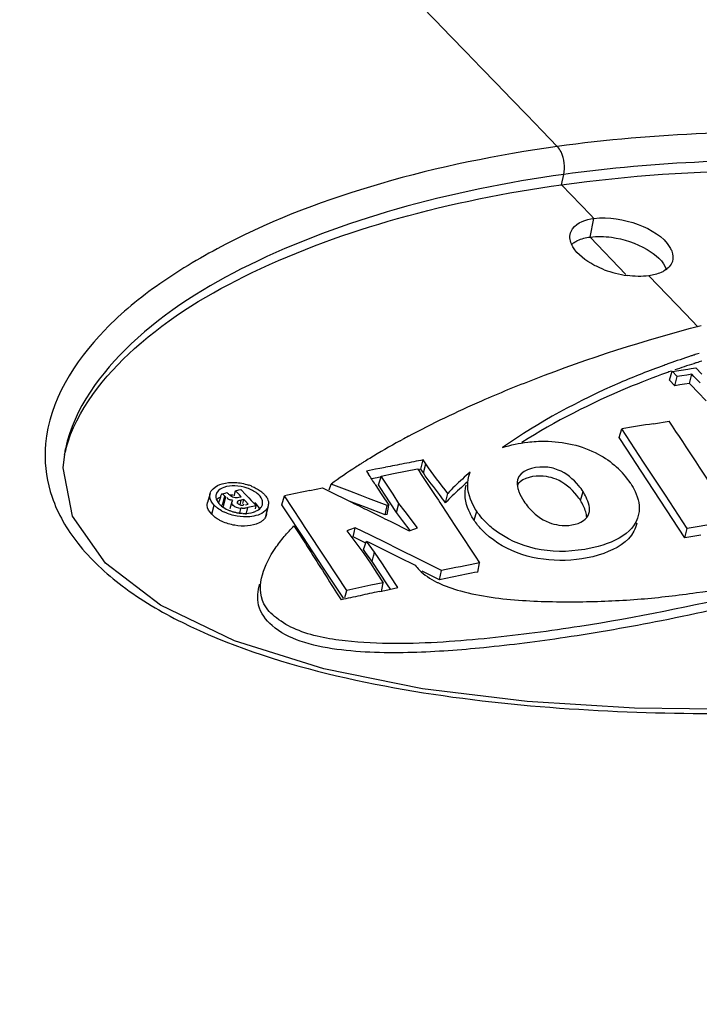
# Model space of a CAD drawing. Units: millimetres. Extents: x 15 to 565, y 38 to 257.
# Drawn here: x 524 to 529, y 144 to 152 of the extents above; entities that cross this region are included whole.
import ezdxf

# ---------------------------------------------------------------- set-up
doc = ezdxf.new("R2010")
doc.units = ezdxf.units.MM
doc.header["$LTSCALE"] = 23.1
doc.layers.get('0').update_dxf_attribs({"linetype": 'CONTINUOUS'})
doc.layers.add('02___PRT_ALL_AXES', color=7, linetype='CONTINUOUS')

msp = doc.modelspace()

# ---------------------------------------------------------------- linework, layer by layer
at = {"color": 7, "linetype": 'Continuous'}
for p, q in [((528.4255, 150.32), (528.1789, 150.5763)), ((528.4221, 150.1316), (528.4548, 150.2895)), ((528.4548, 150.2895), (528.4255, 150.32)), ((528.7273, 149.8135), (528.4221, 150.1316)), ((529.2325, 149.4779), (528.9224, 149.802)), ((529.3373, 149.3682), (529.2325, 149.4779)), ((529.1113, 148.9597), (529.12, 148.988)), ((529.12, 148.9879), (529.2537, 149.0078)), ((529.1617, 148.9442), (529.12, 148.988)), ((529.2537, 149.0078), (529.2811, 149.0118)), ((529.2811, 149.0118), (529.3206, 149.0176)), ((529.3204, 149.0175), (529.3722, 148.9632)), ((529.097, 148.9129), (529.1113, 148.9597)), ((529.1419, 148.8657), (529.097, 148.9129)), ((529.1419, 148.8657), (529.1504, 148.8994)), ((529.1504, 148.8994), (529.1617, 148.9442)), ((529.2039, 148.9505), (529.1617, 148.9442)), ((529.2461, 148.9567), (529.2039, 148.9505)), ((529.2882, 148.963), (529.2461, 148.9567)), ((529.2685, 148.8844), (529.2883, 148.9629)), ((529.3056, 148.9447), (529.2883, 148.9629)), ((529.338, 148.9107), (529.3056, 148.9447)), ((529.3584, 148.8893), (529.338, 148.9107)), ((529.1841, 148.8719), (529.142, 148.8656)), ((529.2263, 148.8782), (529.1841, 148.8719)), ((529.2685, 148.8844), (529.2263, 148.8782)), ((529.2821, 148.8702), (529.2685, 148.8844)), ((529.3386, 148.8108), (529.2821, 148.8702)), ((529.4087, 148.737), (529.3386, 148.8108)), ((528.9608, 148.5418), (529.0957, 148.563)), ((528.6682, 148.4233), (528.6908, 148.4984)), ((528.8775, 148.215), (528.6908, 148.4984)), ((526.8045, 148.3965), (526.8242, 148.4073)), ((528.7334, 148.3244), (528.6682, 148.4233)), ((528.8556, 148.1387), (528.7334, 148.3244)), ((526.9814, 148.1544), (527.0017, 148.2333)), ((527.0244, 148.199), (527.0017, 148.2333)), ((526.5954, 148.1539), (526.5181, 148.1385)), ((526.6316, 148.1611), (526.5954, 148.1539)), ((526.6794, 148.1705), (526.6316, 148.1611)), ((526.8507, 148.1374), (526.9538, 148.1575)), ((526.9538, 148.1575), (526.9636, 148.1427)), ((526.9814, 148.1544), (526.9587, 148.1501)), ((526.9636, 148.1427), (526.9848, 148.1105)), ((527.0026, 148.1223), (526.9814, 148.1544)), ((527.0026, 148.1223), (527.0244, 148.199)), ((528.9284, 148.1376), (528.8775, 148.215)), ((526.5181, 148.1385), (526.5346, 148.1136)), ((526.6097, 148.0819), (526.5618, 148.0724)), ((526.6459, 148.089), (526.6097, 148.0819)), ((526.6217, 148.0214), (526.6399, 148.0819)), ((526.6399, 148.0819), (526.6444, 148.0967)), ((526.6444, 148.0967), (526.7476, 148.1171)), ((526.6947, 148.0187), (526.6444, 148.0967)), ((526.7476, 148.1171), (526.8507, 148.1374)), ((526.9848, 148.1105), (527.1027, 147.932)), ((527.3889, 148.095), (527.4016, 148.1293)), ((529.0178, 147.8918), (528.8556, 148.1387)), ((529.0633, 147.9322), (528.9284, 148.1376)), ((525.4046, 147.9716), (525.4322, 147.9776)), ((525.4322, 147.9776), (525.4494, 147.9813)), ((525.4494, 147.9813), (525.4929, 147.9352)), ((526.0368, 147.9727), (526.1453, 147.9953)), ((526.1453, 147.9953), (526.1899, 147.9732)), ((526.2016, 147.978), (526.2169, 148.0278)), ((526.3768, 147.967), (526.2169, 148.0278)), ((526.5926, 148.0255), (526.6504, 147.9368)), ((526.6723, 147.9429), (526.6217, 148.0214)), ((526.7449, 147.9408), (526.6947, 148.0187)), ((525.1876, 147.9485), (525.1657, 147.8725)), ((525.2615, 147.8698), (525.2697, 147.895)), ((525.2697, 147.895), (525.2779, 147.9203)), ((525.286, 147.9456), (525.3146, 147.9519)), ((525.2921, 147.8477), (525.3137, 147.925)), ((525.301, 147.8383), (525.3226, 147.9155)), ((525.3226, 147.9155), (525.3137, 147.925)), ((525.3146, 147.9519), (525.331, 147.9555)), ((525.3914, 147.9285), (525.4046, 147.9716)), ((525.4208, 147.9544), (525.4046, 147.9716)), ((525.4373, 147.9369), (525.4208, 147.9544)), ((525.4317, 147.9161), (525.4526, 147.9206)), ((525.4526, 147.9206), (525.4373, 147.9369)), ((525.4421, 147.8498), (525.4511, 147.8907)), ((525.4758, 147.8961), (525.4511, 147.8907)), ((525.4671, 147.8614), (525.4758, 147.8961)), ((525.4875, 147.8837), (525.4758, 147.8961)), ((525.4929, 147.9352), (525.516, 147.9106)), ((525.516, 147.9106), (525.5364, 147.889)), ((525.7968, 147.8514), (525.8196, 147.9268)), ((525.9613, 147.7125), (525.8196, 147.9268)), ((526.1899, 147.9732), (526.3916, 147.8735)), ((526.4658, 147.9331), (526.3768, 147.967)), ((526.5364, 147.9061), (526.4658, 147.9331)), ((526.6958, 147.8453), (526.5364, 147.9061)), ((526.6504, 147.9368), (526.7085, 147.8478)), ((526.7734, 147.7861), (526.6723, 147.9429)), ((526.7951, 147.8629), (526.7449, 147.9408)), ((527.1027, 147.932), (527.1302, 147.8902)), ((527.1302, 147.8902), (527.1426, 147.8715)), ((527.1915, 147.8684), (527.2103, 147.9491)), ((528.3401, 147.8874), (528.3618, 147.964)), ((529.228, 147.5711), (529.0178, 147.8918)), ((529.2483, 147.6498), (529.0633, 147.9322)), ((525.2009, 147.771), (525.2225, 147.8483)), ((525.3723, 147.8781), (525.3549, 147.8179)), ((525.3744, 147.8777), (525.3804, 147.8894)), ((525.4193, 147.8625), (525.4233, 147.8816)), ((525.4394, 147.7812), (525.4485, 147.8202)), ((525.512, 147.8576), (525.4875, 147.8837)), ((525.5074, 147.8271), (525.4887, 147.8225)), ((525.4888, 147.8526), (525.512, 147.8576)), ((525.495, 147.7703), (525.5074, 147.8271)), ((525.5798, 147.8429), (525.5074, 147.8271)), ((525.5364, 147.889), (525.5587, 147.8653)), ((525.5587, 147.8653), (525.5798, 147.8429)), ((525.5751, 147.8178), (525.5798, 147.8429)), ((525.6675, 147.7699), (525.6833, 147.8472)), ((525.6826, 147.8473), (525.6774, 147.8291)), ((525.8366, 147.7912), (525.7968, 147.8514)), ((526.5162, 147.8282), (526.3724, 147.883)), ((526.3916, 147.8735), (526.4108, 147.8639)), ((526.4108, 147.8639), (526.4557, 147.8418)), ((526.4557, 147.8418), (526.5027, 147.8184)), ((526.5027, 147.8184), (526.5192, 147.8103)), ((526.6772, 147.7667), (526.5162, 147.8282)), ((526.5192, 147.8103), (526.6372, 147.7518)), ((526.6772, 147.7667), (526.6958, 147.8453)), ((526.7085, 147.8478), (526.6958, 147.8453)), ((526.6994, 147.8003), (526.7085, 147.8478)), ((526.7734, 147.7861), (526.7951, 147.8629)), ((526.848, 147.7939), (526.7951, 147.8629)), ((527.1426, 147.8715), (527.1588, 147.8469)), ((527.1588, 147.8469), (527.2716, 147.6756)), ((525.6619, 147.7524), (525.6723, 147.8035)), ((525.6669, 147.77), (525.6619, 147.7524)), ((525.9754, 147.5812), (525.8366, 147.7912)), ((526.6372, 147.7518), (526.6561, 147.7424)), ((526.6561, 147.7424), (526.6751, 147.7329)), ((526.6751, 147.7329), (526.7196, 147.7109)), ((526.6936, 147.77), (526.6772, 147.7667)), ((526.6936, 147.77), (526.6994, 147.8003)), ((526.8259, 147.7174), (526.7734, 147.7861)), ((526.9535, 147.6558), (526.848, 147.7939)), ((527.4346, 147.7205), (527.4563, 147.7972)), ((525.9974, 147.6579), (525.9613, 147.7125)), ((526.1745, 147.3894), (525.9974, 147.6579)), ((526.3748, 147.6391), (526.3509, 147.6304)), ((526.4225, 147.6566), (526.3748, 147.6391)), ((526.4129, 147.6158), (526.4225, 147.6566)), ((526.5521, 147.5925), (526.4225, 147.6566)), ((526.7196, 147.7109), (526.8821, 147.6301)), ((526.8904, 147.6331), (526.8259, 147.7174)), ((526.8821, 147.6301), (526.9297, 147.6472)), ((526.9297, 147.6472), (526.9535, 147.6558)), ((527.2716, 147.6756), (527.3059, 147.6234)), ((529.228, 147.5711), (529.2483, 147.6498)), ((526.1533, 147.3115), (525.9754, 147.5812)), ((526.3509, 147.6304), (526.4539, 147.4934)), ((526.404, 147.5777), (526.4129, 147.6158)), ((526.5117, 147.5244), (526.404, 147.5777)), ((526.5701, 147.5836), (526.5521, 147.5925)), ((526.6682, 147.535), (526.5701, 147.5836)), ((527.3059, 147.6234), (527.4437, 147.4136)), ((529.3643, 147.5938), (529.228, 147.5711)), ((526.4539, 147.4934), (526.4785, 147.4607)), ((526.4918, 147.4707), (526.5181, 147.5416)), ((526.5104, 147.446), (526.4918, 147.4707)), ((526.5181, 147.5416), (526.5432, 147.5292)), ((526.5411, 147.5109), (526.5181, 147.5416)), ((526.5872, 147.4496), (526.5411, 147.5109)), ((526.5432, 147.5292), (526.6563, 147.4732)), ((526.6563, 147.4732), (526.7943, 147.4048)), ((526.802, 147.4686), (526.6682, 147.535)), ((526.3507, 147.1214), (526.1745, 147.3894)), ((526.4785, 147.4607), (526.497, 147.436)), ((526.497, 147.436), (526.5514, 147.3533)), ((526.5674, 147.3701), (526.5104, 147.446)), ((526.6537, 147.3487), (526.5872, 147.4496)), ((526.7943, 147.4048), (526.9321, 147.3364)), ((526.849, 147.4453), (526.802, 147.4686)), ((526.9132, 147.4134), (526.849, 147.4453)), ((527.1575, 147.2919), (526.9132, 147.4134)), ((527.4437, 147.4136), (527.4809, 147.357)), ((526.2992, 147.0898), (526.1533, 147.3115)), ((526.5514, 147.3533), (526.6057, 147.2707)), ((526.6328, 147.2705), (526.5672, 147.3701)), ((526.7201, 147.2478), (526.6537, 147.3487)), ((527.4659, 147.2792), (527.4809, 147.357)), ((526.6057, 147.2707), (526.6599, 147.1881)), ((526.6982, 147.1711), (526.6328, 147.2705)), ((526.7864, 147.147), (526.7201, 147.2478)), ((527.1387, 147.2132), (526.9913, 147.2865)), ((527.1387, 147.2132), (527.1575, 147.2919)), ((527.2478, 147.2354), (527.1387, 147.2132)), ((526.4538, 147.1438), (526.3507, 147.1214)), ((526.5569, 147.1661), (526.4538, 147.1438)), ((526.6599, 147.1881), (526.5569, 147.1661)), ((526.6449, 147.1102), (526.6568, 147.1719)), ((526.6568, 147.1719), (526.6599, 147.1881)), ((526.6738, 147.123), (526.7864, 147.147)), ((526.723, 147.1334), (526.6982, 147.1711)), ((526.2798, 147.077), (526.3025, 147.0424)), ((526.3219, 147.0552), (526.2992, 147.0898)), ((526.3356, 147.0627), (526.3507, 147.1214)), ((526.6252, 147.1126), (526.6436, 147.1165)), ((526.6436, 147.1165), (526.6738, 147.123))]:
    msp.add_line(p, q, dxfattribs=at)
for centre, radius, start, end in [((239.2611, -127.3628), 401.1032, 43.927568, 45.633881), ((528.8555, 150.6726), 0.8769, 249.08305, 262.25886), ((531.5363, 142.1929), 7.2834, 108.03071, 109.59835), ((531.5852, 142.0447), 7.4395, 107.83948, 108.03556), ((531.6005, 141.997), 7.4895, 107.47762, 107.83929), ((531.5975, 141.8737), 7.5368, 107.1604, 107.52055), ((531.48, 142.3529), 7.1137, 109.60308, 109.96736), ((531.4714, 142.2534), 7.1368, 109.28229, 109.64624), ((531.5351, 142.0683), 7.3325, 107.71276, 109.04833), ((531.5805, 141.9278), 7.4802, 107.52076, 107.71647), ((282.1708, -14.1007), 295.688, 33.214332, 33.375204), ((538.1987, 90.232), 59.0371, 99.002456, 99.267854), ((529.9216, 142.7327), 6.4649, 118.82707, 121.47617), ((530.3209, 142.016), 7.2853, 118.22115, 118.6832), ((529.591, 143.2801), 5.8254, 121.5136, 122.08098), ((538.6772, 87.3804), 61.9628, 100.86098, 101.01268), ((529.171, 143.9295), 5.052, 122.87592, 125.78493), ((529.4416, 143.5173), 5.5451, 122.35859, 122.91131), ((529.514, 143.4031), 5.6803, 122.08222, 122.35968), ((538.7206, 87.1571), 62.1903, 101.012679, 101.164008), ((528.1521, 147.6267), 0.7375, 33.35918, 47.83014), ((510.1712, 137.2918), 19.6182, 33.17025, 33.47847), ((525.3814, 147.6219), 0.4195, 67.23922, 71.60761), ((528.5786, 146.6738), 1.8704, 134.41504, 137.0145), ((528.7406, 146.4153), 2.1241, 132.34352, 134.62243), ((528.9685, 146.1653), 2.4625, 130.31888, 132.34489), ((525.3003, 147.9214), 0.0644, 156.56605, 168.90931), ((515.5188, 151.0715), 10.2552, 342.10521, 342.25374), ((525.3736, 147.6446), 0.2895, 88.59901, 92.91711), ((525.4493, 147.74), 0.2829, 51.20197, 54.43089), ((538.9951, 86.0548), 63.2593, 101.820378, 102.021435), ((528.5501, 146.6083), 1.853, 134.62136, 137.15266), ((525.4727, 148.1054), 0.3253, 245.74234, 250.06072), ((528.0984, 147.3082), 2.4762, 167.84339, 168.46196), ((525.603, 147.8632), 0.0819, 348.68591, 356.28527), ((525.4521, 148.0955), 0.3391, 240.33954, 245.24146), ((525.4749, 148.1113), 0.3316, 250.04401, 255.00167), ((538.7745, 90.8633), 57.58, 99.116283, 99.52293), ((539.3182, 87.7584), 60.7628, 101.2338, 101.544804), ((539.2746, 87.8402), 60.6006, 101.236586, 101.446887), ((527.4706, 147.9034), 0.7938, 243.39974, 244.21376), ((539.6206, 86.5591), 61.9322, 102.265163, 102.417993), ((539.5776, 86.7569), 61.7298, 102.112003, 102.265164)]:
    msp.add_arc(centre, radius, start, end, dxfattribs=at)
for points, knots in [([(511.6412, 152.8687), (514.684, 149.3582), (521.2966, 142.34), (528.4195, 135.8412), (532.2263, 132.6211)], [0, 0, 0, 0, 0.482331, 1, 1, 1, 1]), ([(512.925, 150.9113), (513.8353, 149.8901), (517.6534, 145.7056), (521.6794, 141.7123), (524.8207, 138.7814)], [0, 0, 0, 0, 0.241511, 1, 1, 1, 1]), ([(528.2518, 150.1531), (528.255, 150.1703), (528.2916, 150.2509), (528.388, 150.2802), (528.4548, 150.2895)], [0, 0, 0, 0, 0.206359, 1, 1, 1, 1]), ([(528.4548, 150.2895), (528.5805, 150.307), (528.8205, 150.2646), (529.0454, 150.1371), (529.1018, 150.0412)], [0, 0, 0, 0, 0.533087, 1, 1, 1, 1]), ([(528.2638, 150.0679), (528.2673, 150.0711), (528.2747, 150.0773), (528.2825, 150.0829), (528.2866, 150.0856)], [0, 0, 0, 0, 0.490114, 1, 1, 1, 1]), ([(528.2866, 150.0856), (528.2956, 150.0915), (528.3377, 150.1146), (528.3852, 150.1265), (528.4221, 150.1316)], [0, 0, 0, 0, 0.223287, 1, 1, 1, 1]), ([(528.6031, 150.1295), (528.709, 150.1149), (528.8867, 150.0572), (529.0478, 149.9273), (529.0728, 149.8509)], [0, 0, 0, 0, 0.570479, 1, 1, 1, 1]), ([(528.5425, 149.8535), (528.5125, 149.865), (528.412, 149.9104), (528.3151, 149.9798), (528.275, 150.048)], [0, 0, 0, 0, 0.288622, 1, 1, 1, 1]), ([(529.1018, 150.0412), (529.1076, 150.0315), (529.1256, 149.9956), (529.1304, 149.9516), (529.1218, 149.9239)], [0, 0, 0, 0, 0.281427, 1, 1, 1, 1]), ([(529.0534, 149.844), (529.0445, 149.8387), (529.0034, 149.8179), (528.9578, 149.8069), (528.9224, 149.802)], [0, 0, 0, 0, 0.224193, 1, 1, 1, 1]), ([(527.5003, 148.7377), (527.6478, 148.8023), (528.2571, 149.052), (528.8861, 149.2528), (529.3669, 149.3795)], [0, 0, 0, 0, 0.244729, 1, 1, 1, 1]), ([(529.0507, 149.039), (528.9243, 148.9931), (528.4458, 148.8037), (527.9886, 148.557), (527.677, 148.3393)], [0, 0, 0, 0, 0.261345, 1, 1, 1, 1]), ([(529.0719, 148.9747), (528.9599, 148.9347), (528.5345, 148.7707), (528.1253, 148.5627), (527.841, 148.3817)], [0, 0, 0, 0, 0.260889, 1, 1, 1, 1]), ([(527.8905, 148.3852), (527.9388, 148.3908), (528.1425, 148.4026), (528.3528, 148.3571), (528.49, 148.2837)], [0, 0, 0, 0, 0.238118, 1, 1, 1, 1]), ([(528.1504, 148.1478), (528.1119, 148.1632), (527.9961, 148.1906), (527.8225, 148.1443), (527.8039, 148.0629)], [0, 0, 0, 0, 0.331502, 1, 1, 1, 1]), ([(528.3618, 147.964), (528.351, 147.9815), (528.2947, 148.0567), (528.2186, 148.1205), (528.1504, 148.1478)], [0, 0, 0, 0, 0.218779, 1, 1, 1, 1]), ([(527.1915, 147.8684), (527.1743, 147.8915), (527.1129, 147.9773), (527.0449, 148.0583), (527.0026, 148.1223)], [0, 0, 0, 0, 0.273232, 1, 1, 1, 1]), ([(527.4563, 147.7972), (527.4404, 147.8215), (527.3887, 147.9103), (527.3684, 148.0235), (527.389, 148.095)], [0, 0, 0, 0, 0.280831, 1, 1, 1, 1]), ([(528.1316, 148.0694), (528.1056, 148.0802), (528.0056, 148.1061), (527.8863, 148.0944), (527.8266, 148.0474)], [0, 0, 0, 0, 0.270332, 1, 1, 1, 1]), ([(528.3401, 147.8874), (528.331, 147.9021), (528.277, 147.9775), (528.2014, 148.0404), (528.1316, 148.0694)], [0, 0, 0, 0, 0.1862, 1, 1, 1, 1]), ([(527.4346, 147.7205), (527.4176, 147.7464), (527.366, 147.8358), (527.3469, 147.9493), (527.3671, 148.0192)], [0, 0, 0, 0, 0.298745, 1, 1, 1, 1]), ([(527.8073, 147.9889), (527.8084, 147.9847), (527.8109, 147.9763), (527.8137, 147.9681), (527.8152, 147.9639)], [0, 0, 0, 0, 0.496017, 1, 1, 1, 1]), ([(528.7681, 148.0323), (528.7821, 148.011), (528.8274, 147.9325), (528.848, 147.8353), (528.8348, 147.771)], [0, 0, 0, 0, 0.279532, 1, 1, 1, 1]), ([(525.1848, 147.9233), (525.1845, 147.9276), (525.1848, 147.9361), (525.1865, 147.9444), (525.1877, 147.9485)], [0, 0, 0, 0, 0.502283, 1, 1, 1, 1]), ([(525.2477, 147.9587), (525.2465, 147.9568), (525.2441, 147.953), (525.2421, 147.949), (525.2413, 147.947)], [0, 0, 0, 0, 0.505024, 1, 1, 1, 1]), ([(525.331, 147.9555), (525.3344, 147.953), (525.3407, 147.9474), (525.3467, 147.9416), (525.3498, 147.9388)], [0, 0, 0, 0, 0.506119, 1, 1, 1, 1]), ([(525.3386, 147.9033), (525.3374, 147.9046), (525.3353, 147.9076), (525.3351, 147.9114), (525.3354, 147.9131)], [0, 0, 0, 0, 0.502547, 1, 1, 1, 1]), ([(525.3586, 147.8933), (525.3547, 147.8944), (525.3476, 147.8968), (525.3409, 147.9008), (525.3386, 147.9033)], [0, 0, 0, 0, 0.546437, 1, 1, 1, 1]), ([(525.3804, 147.8894), (525.3768, 147.8898), (525.3695, 147.8908), (525.3622, 147.8924), (525.3586, 147.8933)], [0, 0, 0, 0, 0.490147, 1, 1, 1, 1]), ([(525.4511, 147.8907), (525.4462, 147.8896), (525.4367, 147.8872), (525.4275, 147.8838), (525.4233, 147.8816)], [0, 0, 0, 0, 0.520355, 1, 1, 1, 1]), ([(525.6265, 147.9604), (525.6293, 147.9582), (525.6347, 147.9536), (525.64, 147.9489), (525.6425, 147.9464)], [0, 0, 0, 0, 0.506924, 1, 1, 1, 1]), ([(525.6425, 147.9464), (525.6451, 147.9439), (525.6501, 147.9388), (525.6549, 147.9335), (525.6571, 147.9308)], [0, 0, 0, 0, 0.508535, 1, 1, 1, 1]), ([(528.4113, 147.7764), (528.4256, 147.8214), (528.4019, 147.8922), (528.3714, 147.9486), (528.3618, 147.964)], [0, 0, 0, 0, 0.72331, 1, 1, 1, 1]), ([(525.1628, 147.847), (525.1625, 147.8513), (525.1628, 147.8599), (525.1645, 147.8683), (525.1657, 147.8725)], [0, 0, 0, 0, 0.500204, 1, 1, 1, 1]), ([(525.2411, 147.8307), (525.2377, 147.8335), (525.2314, 147.8392), (525.2253, 147.8452), (525.2225, 147.8483)], [0, 0, 0, 0, 0.509984, 1, 1, 1, 1]), ([(525.3739, 147.8609), (525.3728, 147.8637), (525.3714, 147.8694), (525.3719, 147.8753), (525.3727, 147.878)], [0, 0, 0, 0, 0.517115, 1, 1, 1, 1]), ([(525.4485, 147.8202), (525.4253, 147.8214), (525.3934, 147.831), (525.3761, 147.8554), (525.3739, 147.8609)], [0, 0, 0, 0, 0.798411, 1, 1, 1, 1]), ([(525.4186, 147.8737), (525.4183, 147.8717), (525.4189, 147.8672), (525.4213, 147.8635), (525.4229, 147.8618)], [0, 0, 0, 0, 0.469585, 1, 1, 1, 1]), ([(525.4233, 147.8816), (525.4221, 147.8807), (525.4199, 147.8783), (525.4188, 147.8752), (525.4186, 147.8737)], [0, 0, 0, 0, 0.513481, 1, 1, 1, 1]), ([(525.4229, 147.8618), (525.4253, 147.8593), (525.4319, 147.855), (525.4391, 147.8522), (525.4432, 147.851)], [0, 0, 0, 0, 0.45027, 1, 1, 1, 1]), ([(525.4432, 147.851), (525.4472, 147.8498), (525.455, 147.8481), (525.463, 147.848), (525.4666, 147.8488)], [0, 0, 0, 0, 0.535095, 1, 1, 1, 1]), ([(525.4684, 147.8206), (525.4656, 147.8208), (525.4598, 147.8215), (525.4541, 147.823), (525.4511, 147.824)], [0, 0, 0, 0, 0.474937, 1, 1, 1, 1]), ([(525.4666, 147.8488), (525.4686, 147.8492), (525.4723, 147.8505), (525.4748, 147.8539), (525.4753, 147.8556)], [0, 0, 0, 0, 0.529038, 1, 1, 1, 1]), ([(525.4887, 147.8225), (525.4854, 147.8218), (525.4787, 147.8207), (525.4719, 147.8204), (525.4684, 147.8206)], [0, 0, 0, 0, 0.48659, 1, 1, 1, 1]), ([(525.6774, 147.8291), (525.6725, 147.8182), (525.6358, 147.7699), (525.5713, 147.7543), (525.5246, 147.7503)], [0, 0, 0, 0, 0.203337, 1, 1, 1, 1]), ([(525.6201, 147.8288), (525.6228, 147.8324), (525.6277, 147.8398), (525.631, 147.8481), (525.6321, 147.8523)], [0, 0, 0, 0, 0.509191, 1, 1, 1, 1]), ([(527.8583, 147.8812), (527.8698, 147.864), (527.9267, 147.7893), (528.004, 147.7266), (528.0725, 147.7002)], [0, 0, 0, 0, 0.219864, 1, 1, 1, 1]), ([(525.2895, 147.7096), (525.2852, 147.7115), (525.2768, 147.7155), (525.2686, 147.7199), (525.2646, 147.7221)], [0, 0, 0, 0, 0.510486, 1, 1, 1, 1]), ([(525.3891, 147.791), (525.3935, 147.7899), (525.4023, 147.7875), (525.4111, 147.7854), (525.4156, 147.7844)], [0, 0, 0, 0, 0.498056, 1, 1, 1, 1]), ([(525.4156, 147.7844), (525.4199, 147.7835), (525.4286, 147.7818), (525.4374, 147.7809), (525.4418, 147.7808)], [0, 0, 0, 0, 0.504765, 1, 1, 1, 1]), ([(525.4418, 147.7808), (525.4454, 147.7806), (525.4526, 147.7807), (525.4598, 147.7817), (525.4633, 147.7825)], [0, 0, 0, 0, 0.503176, 1, 1, 1, 1]), ([(525.558, 147.7898), (525.5609, 147.7907), (525.5665, 147.7926), (525.572, 147.7948), (525.5747, 147.796)], [0, 0, 0, 0, 0.50795, 1, 1, 1, 1]), ([(525.6436, 147.725), (525.6412, 147.7225), (525.6361, 147.7175), (525.6306, 147.7131), (525.6277, 147.7109)], [0, 0, 0, 0, 0.488003, 1, 1, 1, 1]), ([(525.6619, 147.7524), (525.6598, 147.7475), (525.6544, 147.7378), (525.6475, 147.7291), (525.6436, 147.725)], [0, 0, 0, 0, 0.486818, 1, 1, 1, 1]), ([(527.6032, 147.6417), (527.5879, 147.6536), (527.5331, 147.6994), (527.485, 147.7537), (527.4563, 147.7972)], [0, 0, 0, 0, 0.270307, 1, 1, 1, 1]), ([(528.8348, 147.771), (528.7981, 147.5924), (528.2668, 147.3818), (527.8119, 147.4802), (527.6032, 147.6417)], [0, 0, 0, 0, 0.408585, 1, 1, 1, 1]), ([(525.6277, 147.7109), (525.6241, 147.7082), (525.6163, 147.7031), (525.6081, 147.6987), (525.6038, 147.6966)], [0, 0, 0, 0, 0.479933, 1, 1, 1, 1]), ([(528.7949, 147.6265), (528.7454, 147.5323), (528.5187, 147.4074), (528.1669, 147.3601), (527.7932, 147.4181), (527.5791, 147.5539), (527.4978, 147.6408)], [0, 0, 0, 0, 0.22365, 0.488545, 0.749948, 1, 1, 1, 1]), ([(528.0725, 147.7002), (528.0996, 147.6897), (528.1963, 147.6658), (528.3084, 147.6774), (528.3668, 147.7182)], [0, 0, 0, 0, 0.289135, 1, 1, 1, 1]), ([(531.0862, 147.4279), (530.6454, 147.3143), (529.7355, 147.0786), (528.5611, 146.8393), (527.693, 146.7254), (527.168, 146.6795), (526.7563, 146.6639), (526.3365, 146.6836), (525.9855, 146.7455), (525.7563, 146.8738), (525.6089, 147.0217), (525.6095, 147.1766), (525.6324, 147.2558)], [0, 0, 0, 0, 0.233143, 0.48146, 0.613256, 0.681341, 0.751412, 0.823885, 0.897171, 0.930382, 0.957782, 1, 1, 1, 1]), ([(527.3182, 147.1182), (527.4896, 147.0707), (527.8396, 147.029), (528.3539, 147.0211), (528.8486, 147.0432), (529.4672, 147.1163), (530.1975, 147.2574), (530.7703, 147.3787), (531.0482, 147.4469)], [0, 0, 0, 0, 0.141408, 0.277795, 0.40912, 0.534617, 0.772546, 1, 1, 1, 1]), ([(531.0693, 147.3498), (530.7047, 147.2559), (530.0277, 147.0806), (529.0746, 146.8662), (528.2549, 146.7219), (527.5476, 146.6322), (526.8993, 146.5832), (526.3727, 146.5938), (525.965, 146.6728), (525.7215, 146.792), (525.5763, 146.9816), (525.5933, 147.1207), (525.6104, 147.1797)], [0, 0, 0, 0, 0.192624, 0.357647, 0.499553, 0.618195, 0.722166, 0.832026, 0.886483, 0.933331, 0.968591, 1, 1, 1, 1]), ([(526.9321, 147.3364), (526.9426, 147.3226), (526.9946, 147.2644), (527.0612, 147.2207), (527.1152, 147.1936)], [0, 0, 0, 0, 0.223282, 1, 1, 1, 1])]:
    msp.add_open_spline(points, degree=3, knots=knots, dxfattribs=at)
for points in [[(528.2541, 150.0979), (528.2497, 150.1158), (528.2485, 150.135), (528.2518, 150.1531)], [(528.275, 150.048), (528.2659, 150.0636), (528.2585, 150.0804), (528.2541, 150.0979)], [(528.4221, 150.1316), (528.4819, 150.1399), (528.5433, 150.1378), (528.6031, 150.1295)], [(529.1218, 149.9239), (529.1114, 149.8904), (529.0835, 149.862), (529.0534, 149.844)], [(528.9224, 149.802), (528.8614, 149.7935), (528.7985, 149.7954), (528.7374, 149.8037)], [(526.8759, 148.4353), (527.0796, 148.5447), (527.2885, 148.6448), (527.5003, 148.7377)], [(527.677, 148.3393), (527.7461, 148.3621), (527.8182, 148.3768), (527.8905, 148.3852)], [(528.49, 148.2837), (528.5465, 148.2535), (528.5998, 148.2163), (528.6472, 148.1733)], [(527.2103, 147.9491), (527.1484, 148.0325), (527.0816, 148.1124), (527.0244, 148.199)], [(527.4016, 148.1293), (527.3562, 148.0911), (527.3119, 148.0514), (527.2696, 148.0098)], [(527.8039, 148.0629), (527.7983, 148.0388), (527.801, 148.0128), (527.8073, 147.9889)], [(525.1877, 147.9485), (525.1922, 147.9637), (525.2017, 147.9776), (525.213, 147.9887)], [(525.213, 147.9887), (525.2341, 148.0095), (525.2627, 148.0229), (525.2912, 148.0309)], [(525.3056, 147.9992), (525.2835, 147.9912), (525.261, 147.9781), (525.2477, 147.9587)], [(525.2912, 148.0309), (525.3261, 148.0408), (525.3632, 148.0437), (525.3993, 148.0418)], [(525.3987, 148.0126), (525.3674, 148.0134), (525.3351, 148.0099), (525.3056, 147.9992)], [(525.5018, 147.9938), (525.4687, 148.0051), (525.4336, 148.0116), (525.3987, 148.0126)], [(525.3993, 148.0418), (525.4381, 148.0398), (525.4769, 148.0322), (525.5138, 148.0199)], [(525.5881, 147.9476), (525.5629, 147.9682), (525.5327, 147.9833), (525.5018, 147.9938)], [(525.5437, 148.0087), (525.5683, 147.9984), (525.5921, 147.9856), (525.6138, 147.9701)], [(527.8266, 148.0474), (527.8168, 148.0397), (527.808, 148.0304), (527.8013, 148.0198)], [(525.2225, 147.8483), (525.2033, 147.8687), (525.1863, 147.8954), (525.1848, 147.9233)], [(525.2372, 147.9338), (525.2329, 147.9122), (525.2421, 147.8879), (525.2554, 147.8704)], [(525.271, 147.9137), (525.2603, 147.9086), (525.2501, 147.9018), (525.2417, 147.8934)], [(525.3137, 147.925), (525.3058, 147.9333), (525.2961, 147.9401), (525.286, 147.9456)], [(525.3498, 147.9388), (525.3611, 147.9284), (525.3745, 147.9191), (525.3894, 147.9155)], [(525.3894, 147.9155), (525.4031, 147.9121), (525.4179, 147.9131), (525.4317, 147.9161)], [(525.6296, 147.8947), (525.6216, 147.9156), (525.6055, 147.9334), (525.5881, 147.9476)], [(525.6321, 147.8523), (525.636, 147.8659), (525.6347, 147.8814), (525.6296, 147.8947)], [(525.6571, 147.9308), (525.6645, 147.922), (525.671, 147.9124), (525.6759, 147.902)], [(525.6759, 147.902), (525.6823, 147.8884), (525.6857, 147.8729), (525.6847, 147.8579)], [(527.8152, 147.9639), (527.8258, 147.9347), (527.841, 147.907), (527.8583, 147.8812)], [(525.2009, 147.771), (525.1815, 147.7916), (525.1642, 147.8187), (525.1628, 147.847)], [(525.2843, 147.8008), (525.2691, 147.8095), (525.2545, 147.8194), (525.2411, 147.8307)], [(525.2554, 147.8704), (525.264, 147.8591), (525.2745, 147.8491), (525.2857, 147.8403)], [(525.2857, 147.8403), (525.302, 147.8277), (525.3202, 147.8174), (525.339, 147.8089)], [(525.6074, 147.8188), (525.5992, 147.8389), (525.5837, 147.8559), (525.567, 147.8699)], [(525.5747, 147.796), (525.5918, 147.8034), (525.6086, 147.8141), (525.6201, 147.8288)], [(528.3847, 147.791), (528.3746, 147.8249), (528.3588, 147.8573), (528.3401, 147.8874)], [(525.2646, 147.7221), (525.2413, 147.7352), (525.2193, 147.7515), (525.2009, 147.771)], [(525.4169, 147.7553), (525.3802, 147.7615), (525.3439, 147.772), (525.3101, 147.7876)], [(525.5246, 147.7503), (525.4888, 147.7473), (525.4523, 147.7493), (525.4169, 147.7553)], [(525.4669, 147.7787), (525.4974, 147.7776), (525.5288, 147.7805), (525.558, 147.7898)], [(528.3668, 147.7182), (528.3868, 147.7322), (528.4039, 147.7531), (528.4113, 147.7764)], [(528.3935, 147.7438), (528.3925, 147.7598), (528.3892, 147.7756), (528.3847, 147.791)], [(525.3976, 147.6768), (525.3605, 147.6834), (525.3238, 147.6941), (525.2895, 147.7096)], [(525.5067, 147.6718), (525.4704, 147.6683), (525.4334, 147.6705), (525.3976, 147.6768)], [(525.6038, 147.6966), (525.5737, 147.6821), (525.5399, 147.675), (525.5067, 147.6718)], [(525.819, 147.5813), (525.8455, 147.6127), (525.8732, 147.6432), (525.9015, 147.6729)], [(525.9015, 147.6729), (525.9875, 147.538), (526.0746, 147.4039), (526.1593, 147.2682)], [(527.4978, 147.6408), (527.4746, 147.6655), (527.4532, 147.6922), (527.4346, 147.7205)], [(528.819, 147.6938), (528.8143, 147.6705), (528.806, 147.6476), (528.7949, 147.6265)], [(525.7417, 147.4802), (525.7656, 147.5152), (525.7917, 147.5488), (525.819, 147.5813)], [(525.6324, 147.2558), (525.6555, 147.3357), (525.6947, 147.4115), (525.7417, 147.4802)], [(526.5672, 147.3701), (526.5714, 147.3851), (526.575, 147.4003), (526.5786, 147.4155)], [(526.5786, 147.4155), (526.5813, 147.4269), (526.5841, 147.4383), (526.5872, 147.4496)], [(526.1593, 147.2682), (526.1993, 147.2043), (526.2385, 147.14), (526.2798, 147.077)], [(527.1253, 147.1887), (527.1869, 147.1589), (527.2522, 147.1365), (527.3182, 147.1182)]]:
    msp.add_open_spline(points, degree=3, dxfattribs=at)
at = {"layer": '02___PRT_ALL_AXES', "color": 7, "linetype": 'Continuous'}
for p, q in [((528.1789, 150.5763), (528.1983, 150.6641)), ((523.9367, 148.1656), (523.9569, 148.3282)), ((523.9568, 148.3283), (523.9557, 148.323))]:
    msp.add_line(p, q, dxfattribs=at)
msp.add_lwpolyline([(532.4571, 146.3135), (531.6588, 146.2184), (530.69, 146.1425), (529.7361, 146.1093), (528.8007, 146.1191), (527.8855, 146.1753), (526.9963, 146.2849), (526.1546, 146.4559), (525.3958, 146.6941), (524.7666, 146.9959), (524.298, 147.3542), (524.0167, 147.7541), (523.9367, 148.1656)], dxfattribs=at)
for centre, radius, start, end in [((524.8993, 148.2742), 1.1171, 175.10065, 178.24309), ((525.09, 148.0125), 1.1735, 164.48937, 167.04693)]:
    msp.add_arc(centre, radius, start, end, dxfattribs=at)
for points, knots in [([(536.6136, 147.841), (536.6719, 147.9381), (536.7607, 148.1636), (536.7251, 148.5596), (536.4953, 148.9696), (535.9227, 149.5365), (534.9099, 150.1008), (533.551, 150.5753), (532.1389, 150.8747), (530.755, 151.021), (529.4243, 151.0339), (528.5607, 150.9599), (528.1426, 150.9019)], [0, 0, 0, 0, 0.033924, 0.070281, 0.115103, 0.171718, 0.309809, 0.457463, 0.602077, 0.74093, 0.873586, 1, 1, 1, 1]), ([(528.1426, 150.9019), (527.6349, 150.8314), (526.6674, 150.634), (525.5346, 150.2112), (524.7614, 149.7532), (524.154, 149.2616), (523.8174, 148.7326), (523.7863, 148.3696)], [0, 0, 0, 0, 0.289453, 0.555703, 0.678871, 0.794224, 1, 1, 1, 1]), ([(528.1983, 150.6641), (528.2121, 150.7269), (528.2007, 150.8177), (528.1555, 150.8884), (528.1426, 150.9019)], [0, 0, 0, 0, 0.774893, 1, 1, 1, 1]), ([(536.4791, 147.9561), (536.5088, 148.0591), (536.5244, 148.3014), (536.3745, 148.6779), (536.0599, 149.0517), (535.4286, 149.5455), (534.4395, 150.0268), (533.1613, 150.4247), (531.8627, 150.6707), (530.2096, 150.8216), (528.9842, 150.7732), (528.1983, 150.6641)], [0, 0, 0, 0, 0.034087, 0.074457, 0.125741, 0.187785, 0.328242, 0.472469, 0.612791, 0.747655, 1, 1, 1, 1]), ([(528.1983, 150.6641), (527.7184, 150.5975), (526.8018, 150.4141), (525.5407, 149.9499), (524.514, 149.3209), (524.0288, 148.6718), (523.9569, 148.3283)], [0, 0, 0, 0, 0.287355, 0.552843, 0.791834, 1, 1, 1, 1]), ([(528.1789, 150.5763), (529.3192, 150.7346), (531.1275, 150.7334), (533.5091, 150.2731), (534.7167, 149.8259), (535.2765, 149.5102)], [0, 0, 0, 0, 0.474983, 0.734846, 1, 1, 1, 1]), ([(523.9593, 148.3263), (524.0517, 148.6594), (524.5487, 149.2751), (525.5655, 149.8831), (526.8076, 150.3316), (527.708, 150.5109), (528.1789, 150.5763)], [0, 0, 0, 0, 0.208499, 0.447837, 0.713199, 1, 1, 1, 1]), ([(523.7827, 148.3084), (523.7787, 148.1765), (523.8231, 147.8909), (524.0577, 147.4891), (524.4468, 147.1307), (525.1474, 146.7174), (526.1868, 146.3809), (527.4938, 146.163), (528.8049, 146.0719), (530.4621, 146.0711), (531.678, 146.1689), (532.463, 146.2755)], [0, 0, 0, 0, 0.041296, 0.088087, 0.142869, 0.205068, 0.341396, 0.48159, 0.619213, 0.75212, 1, 1, 1, 1])]:
    msp.add_open_spline(points, degree=3, knots=knots, dxfattribs=at)

doc.saveas('drawing.dxf')
